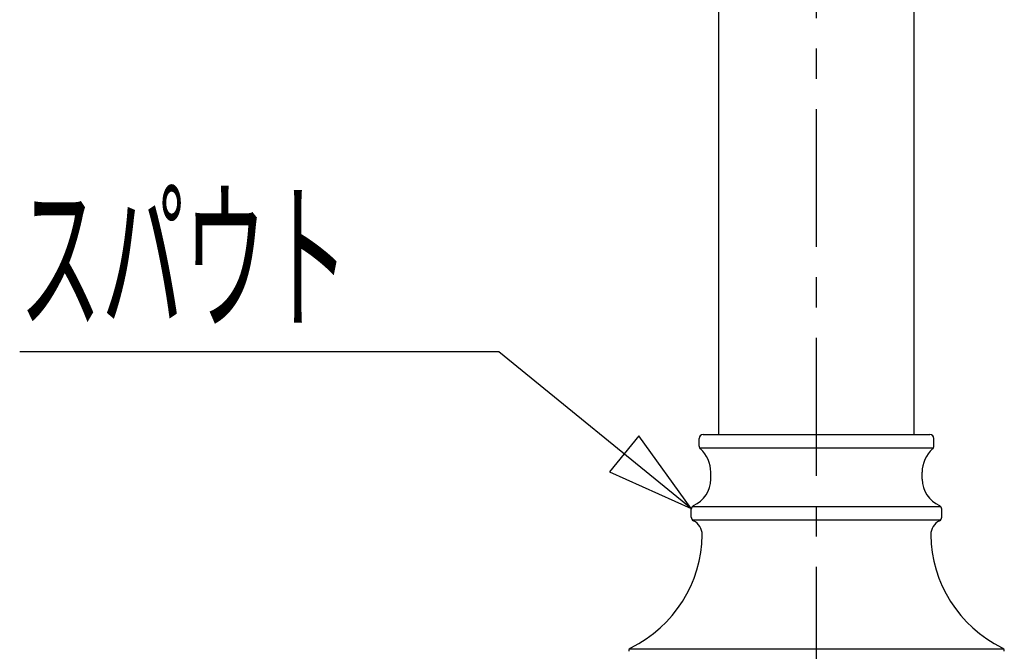
# Model space of a CAD drawing. Extents: x -5 to 205, y -21 to 276.
# Drawn here: x 50 to 75, y 133 to 149 of the extents above; entities that cross this region are included whole.
import ezdxf

# ---------------------------------------------------------------- set-up
doc = ezdxf.new("R2010")
doc.units = 0
doc.linetypes.add('AIGENLINE001', pattern=[5.856145, 3.5278, -0.776115, 0.776115, -0.776115])
doc.layers.get('0').update_dxf_attribs({"linetype": 'CONTINUOUS'})
doc.styles.get("Standard").update_dxf_attribs({"font": 'TXT', "bigfont": 'EXTFONT.SHX'})

msp = doc.modelspace()

# ---------------------------------------------------------------- linework, layer by layer
at = {"color": 7, "linetype": 'AIGENLINE001'}
msp.add_line((69.9786, 119.927), (69.9786, 167.482), dxfattribs=at)
at = {"color": 7}
for p, q in [((67.4781, 138.553), (67.4781, 150.058)), ((72.4784, 138.553), (72.4784, 150.058)), ((61.8612, 140.666), (49.6138, 140.666)), ((66.7781, 136.666), (61.8612, 140.666)), ((65.4366, 138.522), (64.6886, 137.602)), ((66.7781, 136.666), (65.4366, 138.522)), ((66.9782, 138.259), (66.9782, 138.453)), ((67.0785, 138.553), (72.8784, 138.553)), ((67.4781, 138.553), (72.4784, 138.553)), ((72.9786, 138.259), (72.9786, 138.453)), ((66.9896, 138.213), (72.9669, 138.213)), ((64.6886, 137.602), (66.7781, 136.666)), ((67.2783, 137.413), (67.2783, 137.588)), ((72.6782, 137.413), (72.6782, 137.588)), ((66.7784, 136.44), (66.7784, 136.645)), ((66.805, 136.713), (73.1516, 136.713)), ((73.1784, 136.44), (73.1784, 136.645)), ((66.8043, 136.373), (73.1522, 136.373)), ((67.0585, 135.988), (67.0585, 136.046)), ((72.8983, 135.988), (72.8983, 135.991)), ((65.2013, 133.073), (74.7556, 133.073))]:
    msp.add_line(p, q, dxfattribs=at)
for centre, radius, start, end in [((67.082283, 138.448921), 0.104118, 92.082206, 177.720533), ((72.874878, 138.449227), 0.103801, 2.117006, 88.080215), ((67.07981, 138.259997), 0.101564, 180.310612, 227.859149), ((66.467747, 137.583689), 0.810583, 0.328547, 47.854142), ((73.490795, 137.582781), 0.81262, 132.209058, 179.608214), ((72.876716, 138.260459), 0.101897, 311.960213, 359.430694), ((66.519903, 137.424579), 0.758502, 294.7977, 359.123831), ((73.436394, 137.424602), 0.758289, 180.878147, 245.241333), ((66.880074, 136.643466), 0.101651, 114.431138, 179.293399), ((73.076354, 136.643187), 0.102083, 0.860354, 65.415069), ((66.880873, 136.441908), 0.102453, 180.829718, 243.141607), ((73.075943, 136.441754), 0.10249, 297.088644, 359.25647), ((66.64919, 135.985527), 0.409368, 0.791369, 63.071135), ((73.307179, 135.985653), 0.408879, 116.832994, 179.225363), ((63.783938, 136.035069), 3.274917, 296.307865, 359.177882), ((76.171916, 136.034438), 3.273907, 180.811334, 243.702959), ((65.280713, 133.007368), 0.102553, 116.244903, 179.039369), ((74.675885, 133.007597), 0.102463, 0.83358, 63.56948)]:
    msp.add_arc(centre, radius, start, end, dxfattribs=at)

# ---------------------------------------------------------------- texts
at = {"color": 7, "width": 0.5}
msp.add_text('スパウト', height=3.09234, dxfattribs=at).set_placement((49.5973, 141.543))

doc.saveas('drawing.dxf')
